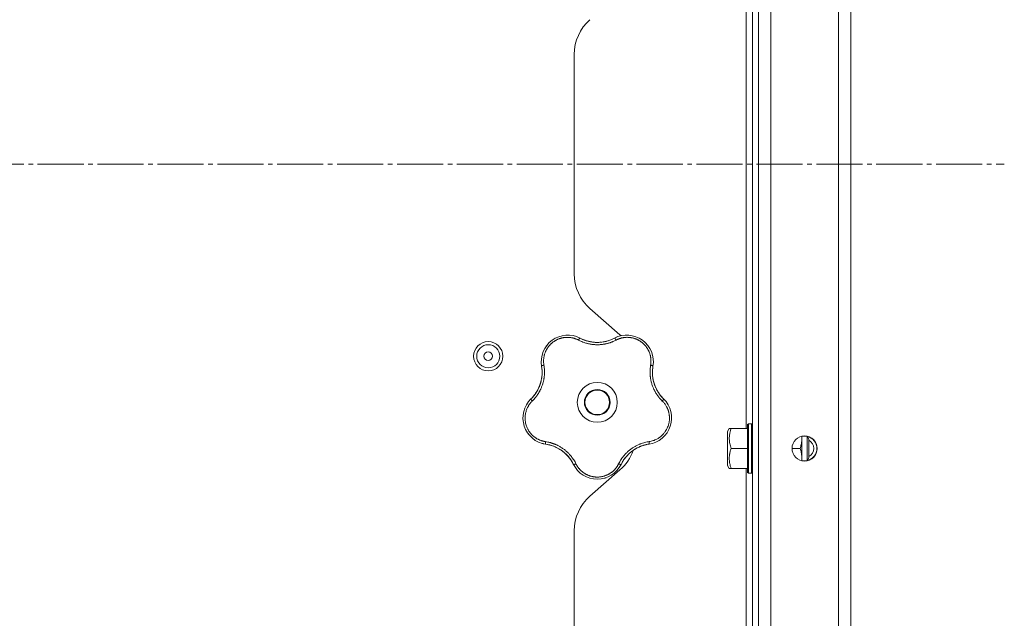
# Model space of a CAD drawing. Units: millimetres. Extents: x 0 to 21052, y -4 to 7425.
# Drawn here: x 3974 to 4295, y 2374 to 2568 of the extents above; entities that cross this region are included whole.
import ezdxf

# ---------------------------------------------------------------- set-up
doc = ezdxf.new("R2010")
doc.units = ezdxf.units.MM
doc.linetypes.add('K5LT_AXLED', pattern=[19.5, 15, -1.5, 1.5, -1.5])
doc.linetypes.add('K5LT_THIN', pattern=[0])
for name, color, linetype, true_color in [('OSI', 2, 'Continuous', 0xffff00), ('R', 1, 'Continuous', 0xff0000), ('WELDING', 7, 'Continuous', 0xffffff)]:
    doc.layers.add(name, color=color, linetype=linetype, true_color=true_color)

msp = doc.modelspace()

# ---------------------------------------------------------------- linework, layer by layer
at = {"layer": 'OSI', "color": 30, "linetype": 'K5LT_AXLED', "lineweight": 18, "true_color": 0xff8000}
msp.add_line((1269.43, 2521.28), (4294.61, 2521.28), dxfattribs=at)
at = {"layer": 'R', "color": 7, "linetype": 'K5LT_THIN', "lineweight": 18}
for p, q in [((4218.61, 2861.78), (4218.61, 2180.78)), ((4240.61, 2180.78), (4240.61, 2861.78)), ((4244.61, 2859.75), (4244.61, 2182.81)), ((4244.61, 2192.81), (4244.61, 2849.75)), ((4212.61, 2761.68), (4212.61, 2280.88)), ((4214.61, 2761.68), (4214.61, 2280.88)), ((4210.61, 2607.28), (4210.61, 2435.28)), ((4154.61, 2485.59), (4154.61, 2556.98)), ((4169.48, 2465.77), (4159.73, 2474.3)), ((4211.31, 2436.78), (4211.01, 2436.61)), ((4211.01, 2436.61), (4211.01, 2432.7)), ((4211.31, 2436.78), (4212.31, 2436.78)), ((4211.31, 2436.78), (4211.31, 2432.78)), ((4212.31, 2436.78), (4212.61, 2436.61)), ((4212.31, 2436.78), (4212.31, 2432.78)), ((4205.08, 2435.28), (4204.51, 2434.29)), ((4204.51, 2434.29), (4204.51, 2431.54)), ((4205.08, 2435.28), (4205.66, 2435.28)), ((4205.66, 2435.28), (4211.01, 2435.28)), ((4211.31, 2432.78), (4211.31, 2420.78)), ((4212.31, 2432.78), (4212.31, 2420.78)), ((4228.71, 2432.78), (4228.71, 2432.03)), ((4228.71, 2432.78), (4230.43, 2432.78)), ((4230.43, 2432.78), (4231.01, 2431.78)), ((4230.43, 2432.78), (4230.43, 2430.78)), ((4204.51, 2431.54), (4204.51, 2423.28)), ((4211.01, 2432.7), (4211.01, 2420.96)), ((4228.71, 2432.03), (4228.71, 2424.78)), ((4230.43, 2430.78), (4230.43, 2424.78)), ((4231.01, 2431.78), (4231.01, 2430.28)), ((4231.01, 2430.28), (4231.01, 2425.78)), ((4205.66, 2428.78), (4211.01, 2428.78)), ((4225.51, 2428.78), (4228.13, 2428.78)), ((4205.08, 2422.28), (4204.51, 2423.28)), ((4228.71, 2424.78), (4230.43, 2424.78)), ((4230.43, 2424.78), (4231.01, 2425.78)), ((4159.73, 2413.27), (4169.48, 2421.8)), ((4205.66, 2422.28), (4205.08, 2422.28)), ((4205.66, 2422.28), (4211.01, 2422.28)), ((4210.61, 2422.28), (4210.61, 2282.78)), ((4211.31, 2420.78), (4211.01, 2420.96)), ((4211.31, 2420.78), (4212.31, 2420.78)), ((4212.31, 2420.78), (4212.61, 2420.96)), ((4154.61, 2268.78), (4154.61, 2401.98))]:
    msp.add_line(p, q, dxfattribs=at)
for centre, radius in [((4126.61, 2458.78), 4.75), ((4126.61, 2458.78), 3.75), ((4126.61, 2458.78), 1.4), ((4162.11, 2443.78), 6.5), ((4162.11, 2443.78), 4.2), ((4162.11, 2443.78), 4), ((4229.61, 2428.78), 4.1)]:
    msp.add_circle(centre, radius, dxfattribs=at)
for centre, radius, start, end in [((4169.61, 2556.98), 15, 131.1859, 180), ((4169.61, 2485.59), 15, 180, 228.8141), ((4152.49, 2457.02), 8.64, 62.2391, 189.7609), ((4171.72, 2457.02), 8.64, 350.2391, 117.7609), ((4159.61, 2454.48), 15, 47.0186, 48.8141), ((4162.11, 2475.28), 12, 242.2391, 255.9851), ((4162.11, 2475.28), 12, 255.9851, 297.7609), ((4132.15, 2453.52), 12, 317.3983, 9.7609), ((4192.07, 2453.52), 12, 170.2391, 173.3983), ((4192.07, 2453.52), 12, 173.3983, 183.9851), ((4192.07, 2453.52), 12, 183.9851, 225.7609), ((4146.55, 2438.73), 8.64, 134.2391, 261.7609), ((4132.15, 2453.52), 12, 314.2391, 317.3983), ((4177.66, 2438.73), 8.64, 278.2391, 45.7609), ((4143.59, 2418.3), 12, 29.3983, 81.7609), ((4180.62, 2418.3), 12, 101.3983, 111.9851), ((4180.62, 2418.3), 12, 98.2391, 101.3983), ((4229.61, 2428.78), 4, 282.696, 77.304), ((4229.61, 2428.78), 3, 297.8181, 62.1819), ((4159.61, 2433.09), 15, 311.1859, 340.7761), ((4180.62, 2418.3), 12, 111.9851, 153.7609), ((4143.59, 2418.3), 12, 26.2391, 29.3983), ((4162.11, 2427.43), 8.64, 206.2391, 333.7609), ((4169.61, 2401.98), 15, 131.1859, 180)]:
    msp.add_arc(centre, radius, start, end, dxfattribs=at)
at = {"layer": 'WELDING', "color": 7, "linetype": 'K5LT_THIN', "lineweight": 18}
for points, knots in [([(4155.97, 2464.04), (4155.77, 2464.14), (4155.49, 2464.27), (4155.14, 2464.42), (4154.91, 2464.5), (4154.67, 2464.58), (4154.41, 2464.66), (4154.11, 2464.74), (4153.75, 2464.81), (4153.32, 2464.88), (4152.9, 2464.92), (4152.51, 2464.93), (4152.15, 2464.93), (4151.8, 2464.91), (4151.47, 2464.88), (4151.17, 2464.84), (4150.89, 2464.79), (4150.6, 2464.73), (4150.3, 2464.65), (4150, 2464.56), (4149.71, 2464.46), (4149.41, 2464.35), (4149.12, 2464.22), (4148.85, 2464.09), (4148.61, 2463.96), (4148.38, 2463.83), (4148.15, 2463.68), (4147.9, 2463.52), (4147.66, 2463.34), (4147.43, 2463.15), (4147.21, 2462.96), (4147, 2462.78), (4146.82, 2462.59), (4146.65, 2462.41), (4146.49, 2462.22), (4146.33, 2462.03), (4146.16, 2461.82), (4145.99, 2461.58), (4145.82, 2461.33), (4145.67, 2461.07), (4145.53, 2460.82), (4145.4, 2460.57), (4145.28, 2460.3), (4145.15, 2460.01), (4145.03, 2459.66), (4144.91, 2459.3), (4144.81, 2458.9), (4144.74, 2458.51), (4144.68, 2458.09), (4144.64, 2457.7), (4144.62, 2457.32), (4144.63, 2456.96), (4144.64, 2456.61), (4144.68, 2456.24), (4144.72, 2456), (4144.74, 2455.88)], [0, 0, 0, 0, 2.174748, 3.04898, 3.778111, 4.610494, 5.525598, 6.443785, 7.7062, 9.115637, 10.620278, 11.852207, 12.928367, 14.178047, 15.242572, 16.212608, 17.064465, 18.048667, 19.080265, 20.074363, 21.083203, 22.103384, 23.165776, 24.108575, 25.021514, 25.783242, 26.716525, 27.650961, 28.63816, 29.595772, 30.558764, 31.475525, 32.297601, 33.104376, 33.895851, 34.629272, 35.509873, 36.478076, 37.496724, 38.460433, 39.42878, 40.339519, 41.170324, 42.282874, 43.432627, 44.782978, 45.977962, 47.387292, 48.759493, 50.088853, 51.276423, 52.410283, 53.59299, 54.789562, 56, 56, 56, 56]), ([(4179.48, 2455.88), (4179.5, 2456.08), (4179.55, 2456.38), (4179.58, 2456.78), (4179.59, 2457.09), (4179.59, 2457.41), (4179.57, 2457.77), (4179.53, 2458.13), (4179.48, 2458.5), (4179.42, 2458.82), (4179.34, 2459.13), (4179.25, 2459.47), (4179.13, 2459.83), (4178.99, 2460.19), (4178.85, 2460.49), (4178.71, 2460.77), (4178.57, 2461.02), (4178.42, 2461.28), (4178.26, 2461.53), (4178.08, 2461.78), (4177.89, 2462.03), (4177.69, 2462.27), (4177.49, 2462.49), (4177.28, 2462.71), (4177.05, 2462.93), (4176.8, 2463.14), (4176.56, 2463.34), (4176.31, 2463.52), (4176.06, 2463.69), (4175.8, 2463.85), (4175.53, 2464), (4175.25, 2464.15), (4174.94, 2464.29), (4174.65, 2464.41), (4174.35, 2464.52), (4174.06, 2464.61), (4173.75, 2464.7), (4173.46, 2464.76), (4173.17, 2464.82), (4172.9, 2464.86), (4172.61, 2464.9), (4172.27, 2464.92), (4171.88, 2464.94), (4171.51, 2464.93), (4171.17, 2464.9), (4170.85, 2464.87), (4170.53, 2464.82), (4170.2, 2464.76), (4169.9, 2464.68), (4169.62, 2464.61), (4169.37, 2464.52), (4169.11, 2464.43), (4168.84, 2464.33), (4168.55, 2464.19), (4168.35, 2464.09), (4168.24, 2464.04)], [0, 0, 0, 0, 1.973984, 3.002978, 3.974719, 5.07224, 6.145189, 7.470397, 8.686772, 9.760974, 10.664798, 11.802207, 13.145326, 14.429491, 15.551218, 16.428266, 17.425557, 18.344501, 19.312154, 20.290379, 21.335816, 22.365554, 23.329596, 24.261979, 25.352516, 26.359735, 27.416764, 28.357821, 29.348271, 30.345022, 31.272446, 32.39695, 33.423987, 34.548064, 35.457204, 36.503669, 37.515537, 38.514198, 39.480343, 40.367032, 41.174265, 42.343338, 43.614905, 44.966529, 45.968922, 46.98141, 48.092282, 49.180455, 50.222325, 51.133538, 52.00264, 52.853237, 53.80648, 54.8554, 56, 56, 56, 56]), ([(4168.31, 2464.96), (4168.32, 2464.96), (4168.32, 2464.96), (4168.34, 2464.97), (4168.34, 2464.97), (4168.36, 2464.98), (4168.36, 2464.98), (4168.38, 2464.99), (4168.38, 2464.99), (4168.4, 2464.99), (4168.4, 2465), (4168.42, 2465.01), (4168.44, 2465.01), (4168.48, 2465.03), (4168.5, 2465.04), (4168.52, 2465.05)], [0.265791, 0.265791, 0.265791, 0.265791, 0.494398, 0.494398, 0.748775, 0.748775, 1.003151, 1.003151, 1.257528, 1.257528, 1.511905, 1.511905, 2.111905, 2.111905, 3, 3, 3, 3]), ([(4145.48, 2462.08), (4145.5, 2462.1), (4145.52, 2462.13), (4145.56, 2462.18), (4145.58, 2462.2), (4145.63, 2462.27), (4145.65, 2462.3), (4145.68, 2462.34)], [1.06603, 1.06603, 1.06603, 1.06603, 1.613964, 1.613964, 2.213964, 2.213964, 3, 3, 3, 3]), ([(4156.52, 2464.67), (4156.51, 2464.67), (4156.48, 2464.67), (4156.42, 2464.64), (4156.36, 2464.59), (4156.29, 2464.51), (4156.22, 2464.41), (4156.13, 2464.3), (4156.05, 2464.17), (4156, 2464.08), (4155.97, 2464.04)], [0, 0, 0, 0, 1.621432, 3.086277, 4.387982, 5.727798, 7.016418, 8.445869, 9.761486, 11, 11, 11, 11]), ([(4168.24, 2464.04), (4168.06, 2463.95), (4167.75, 2463.8), (4167.35, 2463.61), (4167.06, 2463.49), (4166.82, 2463.39), (4166.56, 2463.3), (4166.23, 2463.18), (4165.84, 2463.06), (4165.44, 2462.95), (4165.07, 2462.86), (4164.73, 2462.79), (4164.42, 2462.73), (4164.12, 2462.68), (4163.81, 2462.63), (4163.46, 2462.59), (4163.05, 2462.56), (4162.62, 2462.53), (4162.17, 2462.52), (4161.72, 2462.53), (4161.25, 2462.55), (4160.81, 2462.59), (4160.37, 2462.64), (4159.96, 2462.7), (4159.58, 2462.77), (4159.23, 2462.84), (4158.84, 2462.93), (4158.36, 2463.07), (4157.75, 2463.26), (4157.1, 2463.51), (4156.49, 2463.78), (4156.13, 2463.96), (4155.97, 2464.04)], [0, 0, 0, 0, 1.568754, 2.720468, 3.455143, 4.035071, 4.71873, 5.627142, 6.775192, 7.861294, 8.865708, 9.696051, 10.534933, 11.28107, 12.026502, 12.960996, 14.039707, 15.189044, 16.292287, 17.523288, 18.661527, 19.887641, 20.934128, 22.100995, 23.034804, 23.918107, 24.890527, 26.155969, 27.787244, 29.869403, 31.645946, 33, 33, 33, 33]), ([(4157.11, 2464.37), (4157.25, 2464.31), (4157.38, 2464.25), (4157.65, 2464.14), (4157.79, 2464.09), (4158.07, 2463.98), (4158.21, 2463.94), (4158.49, 2463.84), (4158.63, 2463.8), (4158.91, 2463.72), (4159.06, 2463.68), (4159.2, 2463.64)], [0, 0, 0, 0, 4, 4, 8, 8, 12, 12, 16, 16, 20, 20, 20, 20]), ([(4157.11, 2464.37), (4157.44, 2464.23), (4157.77, 2464.09), (4158.51, 2463.83), (4158.91, 2463.71), (4159.74, 2463.51), (4160.16, 2463.44), (4161.01, 2463.33), (4161.44, 2463.3), (4162.36, 2463.28), (4162.85, 2463.3), (4163.34, 2463.35)], [0, 0, 0, 0, 6.467769, 6.467769, 14.067769, 14.067769, 21.667769, 21.667769, 29.267769, 29.267769, 38, 38, 38, 38]), ([(4167.07, 2464.36), (4166.88, 2464.27), (4166.68, 2464.19), (4166.29, 2464.03), (4166.09, 2463.96), (4165.68, 2463.83), (4165.48, 2463.77), (4165.06, 2463.65), (4164.86, 2463.6), (4164.44, 2463.51), (4164.23, 2463.47), (4164.01, 2463.44)], [0, 0, 0, 0, 2.4, 2.4, 4.8, 4.8, 7.2, 7.2, 9.6, 9.6, 12, 12, 12, 12]), ([(4167.7, 2464.67), (4167.71, 2464.67), (4167.74, 2464.67), (4167.79, 2464.64), (4167.85, 2464.59), (4167.92, 2464.51), (4168, 2464.41), (4168.08, 2464.3), (4168.16, 2464.17), (4168.22, 2464.08), (4168.24, 2464.04)], [0, 0, 0, 0, 1.621427, 3.086268, 4.387968, 5.727789, 7.01642, 8.445896, 9.76151, 11, 11, 11, 11]), ([(4144.74, 2455.88), (4144.77, 2455.65), (4144.82, 2455.27), (4144.88, 2454.77), (4144.91, 2454.43), (4144.92, 2454.14), (4144.93, 2453.83), (4144.93, 2453.44), (4144.92, 2453.05), (4144.89, 2452.67), (4144.86, 2452.32), (4144.82, 2451.98), (4144.78, 2451.65), (4144.73, 2451.35), (4144.64, 2450.88), (4144.52, 2450.35), (4144.34, 2449.74), (4144.18, 2449.26), (4144.01, 2448.8), (4143.85, 2448.41), (4143.69, 2448.07), (4143.54, 2447.77), (4143.39, 2447.47), (4143.24, 2447.2), (4143.09, 2446.93), (4142.91, 2446.63), (4142.66, 2446.25), (4142.3, 2445.74), (4141.85, 2445.17), (4141.37, 2444.64), (4141.07, 2444.34), (4140.95, 2444.21)], [0, 0, 0, 0, 1.718167, 2.959506, 3.752744, 4.320463, 5.165508, 6.13812, 7.240659, 8.120264, 8.982141, 9.84107, 10.68392, 11.453849, 12.133712, 14.272714, 15.520951, 16.887763, 18.096277, 19.194412, 20.005062, 20.870988, 21.730148, 22.457498, 23.182243, 24.033053, 25.143393, 26.584198, 28.798673, 30.65723, 32, 32, 32, 32]), ([(4143.89, 2456.21), (4143.89, 2456.22), (4143.89, 2456.22), (4143.89, 2456.24), (4143.88, 2456.24), (4143.88, 2456.26), (4143.88, 2456.27), (4143.88, 2456.29), (4143.88, 2456.29), (4143.88, 2456.31), (4143.88, 2456.32), (4143.88, 2456.34), (4143.88, 2456.36), (4143.87, 2456.4), (4143.87, 2456.43), (4143.87, 2456.46)], [0, 0, 0, 0, 0.267288, 0.267288, 0.534576, 0.534576, 0.839786, 0.839786, 1.144995, 1.144995, 1.450204, 1.450204, 2.050204, 2.050204, 3, 3, 3, 3]), ([(4143.98, 2455.55), (4143.97, 2455.57), (4143.98, 2455.59), (4144.03, 2455.64), (4144.1, 2455.68), (4144.19, 2455.72), (4144.31, 2455.76), (4144.44, 2455.81), (4144.59, 2455.84), (4144.69, 2455.87), (4144.74, 2455.88)], [0, 0, 0, 0, 1.621427, 3.086268, 4.387968, 5.727789, 7.01642, 8.445896, 9.76151, 11, 11, 11, 11]), ([(4183.27, 2444.21), (4183.11, 2444.37), (4182.84, 2444.66), (4182.5, 2445.02), (4182.28, 2445.29), (4182.1, 2445.51), (4181.91, 2445.75), (4181.7, 2446.05), (4181.48, 2446.36), (4181.28, 2446.67), (4181.1, 2446.97), (4180.93, 2447.28), (4180.77, 2447.57), (4180.63, 2447.84), (4180.5, 2448.12), (4180.35, 2448.45), (4180.18, 2448.87), (4180, 2449.36), (4179.83, 2449.89), (4179.69, 2450.41), (4179.58, 2450.85), (4179.51, 2451.22), (4179.45, 2451.55), (4179.4, 2451.88), (4179.36, 2452.22), (4179.33, 2452.58), (4179.3, 2453.04), (4179.28, 2453.67), (4179.3, 2454.43), (4179.37, 2455.2), (4179.44, 2455.67), (4179.48, 2455.88)], [0, 0, 0, 0, 1.727408, 2.974632, 3.768312, 4.332237, 5.132577, 6.060468, 7.124349, 8.007083, 8.876264, 9.745003, 10.597172, 11.347399, 12.000472, 12.937852, 14.052214, 15.351766, 16.862036, 18.235343, 19.406118, 20.207407, 21.061229, 21.907495, 22.709797, 23.557719, 24.669463, 26.152639, 28.388286, 30.39999, 32, 32, 32, 32]), ([(4180.24, 2455.55), (4180.24, 2455.57), (4180.23, 2455.59), (4180.19, 2455.64), (4180.11, 2455.68), (4180.02, 2455.72), (4179.91, 2455.76), (4179.77, 2455.81), (4179.63, 2455.84), (4179.53, 2455.87), (4179.48, 2455.88)], [0, 0, 0, 0, 1.621432, 3.086277, 4.387982, 5.727798, 7.016418, 8.445869, 9.761486, 11, 11, 11, 11]), ([(4144.07, 2454.86), (4144.1, 2454.65), (4144.12, 2454.44), (4144.14, 2454.02), (4144.15, 2453.8), (4144.15, 2453.38), (4144.15, 2453.16), (4144.13, 2452.74), (4144.11, 2452.52), (4144.07, 2452.1), (4144.04, 2451.88), (4144.01, 2451.67)], [0, 0, 0, 0, 2.4, 2.4, 4.8, 4.8, 7.2, 7.2, 9.6, 9.6, 12, 12, 12, 12]), ([(4180.15, 2454.9), (4180.1, 2454.54), (4180.08, 2454.19), (4180.06, 2453.4), (4180.07, 2452.98), (4180.14, 2452.13), (4180.2, 2451.71), (4180.35, 2450.87), (4180.46, 2450.45), (4180.72, 2449.57), (4180.89, 2449.11), (4181.09, 2448.66)], [0, 0, 0, 0, 6.467769, 6.467769, 14.067769, 14.067769, 21.667769, 21.667769, 29.267769, 29.267769, 38, 38, 38, 38]), ([(4180.14, 2454.9), (4180.13, 2454.75), (4180.11, 2454.61), (4180.09, 2454.31), (4180.08, 2454.16), (4180.07, 2453.87), (4180.07, 2453.72), (4180.06, 2453.43), (4180.07, 2453.28), (4180.08, 2452.98), (4180.08, 2452.83), (4180.09, 2452.69)], [0, 0, 0, 0, 4, 4, 8, 8, 12, 12, 16, 16, 20, 20, 20, 20]), ([(4140.98, 2445.39), (4141.22, 2445.66), (4141.45, 2445.93), (4141.93, 2446.55), (4142.17, 2446.9), (4142.61, 2447.63), (4142.82, 2448.01), (4143.18, 2448.78), (4143.34, 2449.18), (4143.65, 2450.05), (4143.78, 2450.52), (4143.88, 2451)], [0, 0, 0, 0, 6.467769, 6.467769, 14.067769, 14.067769, 21.667769, 21.667769, 29.267769, 29.267769, 38, 38, 38, 38]), ([(4140.98, 2445.4), (4141.08, 2445.5), (4141.18, 2445.61), (4141.37, 2445.84), (4141.46, 2445.95), (4141.65, 2446.18), (4141.74, 2446.3), (4141.91, 2446.54), (4142, 2446.66), (4142.16, 2446.91), (4142.24, 2447.03), (4142.32, 2447.16)], [0, 0, 0, 0, 4, 4, 8, 8, 12, 12, 16, 16, 20, 20, 20, 20]), ([(4183.21, 2445.42), (4183.07, 2445.58), (4182.93, 2445.74), (4182.66, 2446.07), (4182.53, 2446.23), (4182.27, 2446.58), (4182.15, 2446.75), (4181.92, 2447.11), (4181.8, 2447.29), (4181.59, 2447.66), (4181.48, 2447.85), (4181.39, 2448.04)], [0, 0, 0, 0, 2.4, 2.4, 4.8, 4.8, 7.2, 7.2, 9.6, 9.6, 12, 12, 12, 12]), ([(4140.95, 2444.21), (4140.81, 2444.08), (4140.56, 2443.82), (4140.24, 2443.43), (4139.98, 2443.07), (4139.76, 2442.74), (4139.57, 2442.41), (4139.38, 2442.04), (4139.18, 2441.61), (4138.99, 2441.1), (4138.82, 2440.52), (4138.7, 2439.93), (4138.63, 2439.36), (4138.6, 2438.82), (4138.61, 2438.31), (4138.65, 2437.79), (4138.73, 2437.25), (4138.86, 2436.67), (4139.04, 2436.09), (4139.25, 2435.56), (4139.46, 2435.12), (4139.67, 2434.75), (4139.85, 2434.45), (4140.03, 2434.19), (4140.2, 2433.96), (4140.37, 2433.75), (4140.54, 2433.55), (4140.72, 2433.35), (4140.92, 2433.14), (4141.16, 2432.91), (4141.45, 2432.67), (4141.72, 2432.46), (4141.99, 2432.27), (4142.23, 2432.11), (4142.47, 2431.96), (4142.73, 2431.82), (4143, 2431.68), (4143.28, 2431.55), (4143.55, 2431.44), (4143.83, 2431.34), (4144.1, 2431.25), (4144.4, 2431.17), (4144.7, 2431.1), (4144.99, 2431.04), (4145.16, 2431.01), (4145.24, 2431)], [0, 0, 0, 0, 1.547907, 2.920879, 4.094019, 5.086768, 6.116008, 7.206638, 8.395699, 9.913838, 11.554042, 13.234437, 14.729386, 16.147269, 17.513478, 18.828893, 20.293465, 21.880846, 23.543198, 25.066026, 26.395915, 27.471611, 28.40629, 29.230313, 29.9831, 30.664651, 31.374731, 32.086551, 32.787742, 33.747533, 34.706686, 35.77289, 36.530663, 37.321274, 38.06804, 38.846227, 39.692119, 40.494637, 41.321953, 42.08247, 42.848853, 43.634128, 44.562197, 45.371012, 46, 46, 46, 46]), ([(4140.95, 2444.21), (4140.9, 2444.26), (4140.82, 2444.35), (4140.72, 2444.48), (4140.64, 2444.59), (4140.58, 2444.69), (4140.53, 2444.77), (4140.51, 2444.84), (4140.5, 2444.89), (4140.51, 2444.91), (4140.52, 2444.92)], [0, 0, 0, 0, 1.621438, 3.086299, 4.388011, 5.72784, 7.016469, 8.44594, 9.761539, 11, 11, 11, 11]), ([(4178.98, 2431), (4179.43, 2431.08), (4180.28, 2431.26), (4181.41, 2431.75), (4182.31, 2432.3), (4183.05, 2432.89), (4183.68, 2433.53), (4184.23, 2434.23), (4184.68, 2434.96), (4185.01, 2435.65), (4185.24, 2436.28), (4185.38, 2436.78), (4185.47, 2437.19), (4185.53, 2437.53), (4185.57, 2437.84), (4185.59, 2438.12), (4185.61, 2438.42), (4185.61, 2438.73), (4185.6, 2439.07), (4185.58, 2439.39), (4185.54, 2439.72), (4185.49, 2440.05), (4185.42, 2440.38), (4185.34, 2440.69), (4185.26, 2440.96), (4185.18, 2441.2), (4185.09, 2441.45), (4184.97, 2441.76), (4184.8, 2442.12), (4184.57, 2442.54), (4184.31, 2442.96), (4184.01, 2443.38), (4183.72, 2443.74), (4183.46, 2444.02), (4183.32, 2444.16), (4183.27, 2444.21)], [0, 0, 0, 0, 2.918938, 5.486355, 7.702252, 9.554889, 11.44149, 13.297401, 15.096376, 16.728585, 18.107727, 19.19704, 20.01599, 20.715528, 21.341565, 21.928027, 22.474914, 23.184078, 23.877432, 24.608043, 25.202894, 25.931966, 26.674748, 27.366842, 27.924608, 28.415488, 28.941478, 29.604681, 30.47888, 31.501673, 32.570109, 33.610407, 34.742894, 35.539425, 36, 36, 36, 36]), ([(4183.69, 2444.92), (4183.7, 2444.91), (4183.71, 2444.89), (4183.7, 2444.82), (4183.67, 2444.75), (4183.62, 2444.66), (4183.55, 2444.56), (4183.47, 2444.44), (4183.37, 2444.33), (4183.3, 2444.25), (4183.27, 2444.21)], [0, 0, 0, 0, 1.621427, 3.086268, 4.387968, 5.727789, 7.01642, 8.445896, 9.76151, 11, 11, 11, 11]), ([(4184.15, 2444.44), (4184.17, 2444.42), (4184.2, 2444.39), (4184.24, 2444.34), (4184.27, 2444.31), (4184.31, 2444.25), (4184.33, 2444.23), (4184.37, 2444.18), (4184.38, 2444.17), (4184.4, 2444.15), (4184.4, 2444.15), (4184.4, 2444.14), (4184.41, 2444.14), (4184.42, 2444.12), (4184.42, 2444.11), (4184.45, 2444.08), (4184.47, 2444.06), (4184.49, 2444.03)], [0, 0, 0, 0, 0.8, 0.8, 1.6, 1.6, 2.4, 2.4, 2.843763, 2.843763, 2.90727, 2.90727, 3.034285, 3.034285, 3.288316, 3.288316, 4, 4, 4, 4]), ([(4186.3, 2438.94), (4186.31, 2438.9), (4186.31, 2438.87), (4186.31, 2438.8), (4186.31, 2438.77), (4186.31, 2438.7), (4186.31, 2438.67), (4186.31, 2438.6), (4186.31, 2438.57), (4186.3, 2438.5), (4186.3, 2438.46), (4186.3, 2438.43)], [0, 0, 0, 0, 0.6, 0.6, 1.2, 1.2, 1.8, 1.8, 2.4, 2.4, 3, 3, 3, 3]), ([(4139.68, 2433.48), (4139.66, 2433.51), (4139.64, 2433.54), (4139.6, 2433.59), (4139.58, 2433.62), (4139.54, 2433.67), (4139.52, 2433.7), (4139.48, 2433.76), (4139.46, 2433.78), (4139.42, 2433.84), (4139.41, 2433.87), (4139.39, 2433.9)], [0, 0, 0, 0, 0.6, 0.6, 1.2, 1.2, 1.8, 1.8, 2.4, 2.4, 3, 3, 3, 3]), ([(4205.66, 2435.28), (4205.55, 2434.95), (4205.41, 2434.49), (4205.26, 2433.81), (4205.16, 2433.27), (4205.1, 2432.65), (4205.08, 2432.25), (4205.08, 2432.03)], [0, 0, 0, 0, 2.507447, 3.443406, 5.091164, 6.46367, 8, 8, 8, 8]), ([(4144.66, 2430.3), (4144.63, 2430.3), (4144.59, 2430.31), (4144.52, 2430.33), (4144.49, 2430.34), (4144.42, 2430.35), (4144.39, 2430.36), (4144.33, 2430.38), (4144.31, 2430.38), (4144.29, 2430.39), (4144.29, 2430.39), (4144.28, 2430.39), (4144.27, 2430.39), (4144.26, 2430.4), (4144.25, 2430.4), (4144.21, 2430.41), (4144.17, 2430.42), (4144.14, 2430.43)], [0, 0, 0, 0, 0.8, 0.8, 1.6, 1.6, 2.4, 2.4, 2.843767, 2.843767, 2.90728, 2.90728, 3.034304, 3.034304, 3.288353, 3.288353, 4, 4, 4, 4]), ([(4145.24, 2431), (4145.23, 2430.94), (4145.22, 2430.81), (4145.21, 2430.65), (4145.22, 2430.51), (4145.22, 2430.4), (4145.24, 2430.3), (4145.26, 2430.23), (4145.28, 2430.19), (4145.3, 2430.18), (4145.31, 2430.18)], [0, 0, 0, 0, 1.621432, 3.086279, 4.387981, 5.727803, 7.016433, 8.445905, 9.761515, 11, 11, 11, 11]), ([(4145.24, 2431), (4145.5, 2430.96), (4145.94, 2430.88), (4146.47, 2430.77), (4146.83, 2430.67), (4147.11, 2430.59), (4147.42, 2430.5), (4147.74, 2430.39), (4148.06, 2430.27), (4148.38, 2430.14), (4148.73, 2429.99), (4149.1, 2429.82), (4149.52, 2429.61), (4149.94, 2429.38), (4150.38, 2429.11), (4150.8, 2428.83), (4151.22, 2428.54), (4151.61, 2428.23), (4152.02, 2427.89), (4152.4, 2427.54), (4152.77, 2427.18), (4153.11, 2426.82), (4153.41, 2426.47), (4153.73, 2426.08), (4154.08, 2425.61), (4154.48, 2425.03), (4154.85, 2424.41), (4155.06, 2423.99), (4155.16, 2423.79)], [0, 0, 0, 0, 1.817349, 3.056387, 3.728657, 4.348504, 5.109782, 5.915676, 6.67712, 7.426842, 8.250117, 9.264083, 10.211416, 11.373776, 12.510973, 13.7579, 14.782653, 15.975674, 17.163136, 18.347873, 19.505889, 20.608274, 21.70244, 22.676394, 24.020369, 25.749851, 27.48879, 29, 29, 29, 29]), ([(4146, 2430.06), (4146.21, 2430.01), (4146.41, 2429.97), (4146.82, 2429.86), (4147.03, 2429.8), (4147.43, 2429.67), (4147.64, 2429.6), (4148.04, 2429.45), (4148.24, 2429.37), (4148.63, 2429.19), (4148.82, 2429.1), (4149.01, 2429.01)], [0, 0, 0, 0, 2.4, 2.4, 4.8, 4.8, 7.2, 7.2, 9.6, 9.6, 12, 12, 12, 12]), ([(4169.05, 2423.79), (4169.17, 2424.02), (4169.37, 2424.4), (4169.64, 2424.85), (4169.82, 2425.15), (4169.97, 2425.37), (4170.13, 2425.6), (4170.32, 2425.86), (4170.52, 2426.13), (4170.74, 2426.39), (4170.97, 2426.66), (4171.23, 2426.95), (4171.51, 2427.24), (4171.8, 2427.52), (4172.12, 2427.82), (4172.5, 2428.15), (4172.92, 2428.48), (4173.35, 2428.79), (4173.79, 2429.08), (4174.19, 2429.32), (4174.6, 2429.56), (4175.02, 2429.78), (4175.47, 2429.99), (4175.9, 2430.17), (4176.36, 2430.35), (4176.92, 2430.54), (4177.59, 2430.73), (4178.29, 2430.89), (4178.76, 2430.97), (4178.98, 2431)], [0, 0, 0, 0, 1.806077, 3.048242, 3.738576, 4.289577, 4.945781, 5.732086, 6.560273, 7.339946, 8.109559, 9.081413, 10.032724, 10.913863, 11.922242, 13.128842, 14.39851, 15.694166, 16.859167, 18.073259, 19.003483, 20.205465, 21.344269, 22.468443, 23.482152, 24.86412, 26.644959, 28.428316, 30, 30, 30, 30]), ([(4178.25, 2430.06), (4177.9, 2429.99), (4177.55, 2429.91), (4176.8, 2429.68), (4176.4, 2429.54), (4175.62, 2429.21), (4175.23, 2429.03), (4174.48, 2428.62), (4174.12, 2428.39), (4173.36, 2427.87), (4172.98, 2427.56), (4172.61, 2427.23)], [0, 0, 0, 0, 6.467769, 6.467769, 14.067769, 14.067769, 21.667769, 21.667769, 29.267769, 29.267769, 38, 38, 38, 38]), ([(4178.25, 2430.06), (4178.11, 2430.03), (4177.96, 2430), (4177.68, 2429.93), (4177.53, 2429.9), (4177.25, 2429.82), (4177.11, 2429.78), (4176.83, 2429.69), (4176.69, 2429.64), (4176.41, 2429.54), (4176.27, 2429.48), (4176.13, 2429.43)], [0, 0, 0, 0, 4, 4, 8, 8, 12, 12, 16, 16, 20, 20, 20, 20]), ([(4178.98, 2431), (4178.98, 2430.94), (4178.99, 2430.81), (4179, 2430.65), (4179, 2430.51), (4178.99, 2430.4), (4178.98, 2430.3), (4178.96, 2430.23), (4178.93, 2430.19), (4178.91, 2430.18), (4178.9, 2430.18)], [0, 0, 0, 0, 1.621438, 3.086299, 4.388011, 5.72784, 7.016469, 8.44594, 9.761539, 11, 11, 11, 11]), ([(4205.08, 2432.03), (4205.08, 2431.85), (4205.09, 2431.49), (4205.14, 2430.94), (4205.29, 2430.04), (4205.49, 2429.31), (4205.66, 2428.78)], [0, 0, 0, 0, 1.181387, 2.275548, 3.503634, 7, 7, 7, 7]), ([(4228.13, 2428.78), (4228.27, 2429.21), (4228.44, 2429.82), (4228.59, 2430.61), (4228.67, 2431.14), (4228.7, 2431.61), (4228.71, 2431.91), (4228.71, 2432.03)], [0, 0, 0, 0, 3.21606, 4.562169, 5.85444, 7.091223, 8, 8, 8, 8]), ([(4154.05, 2424.19), (4153.87, 2424.5), (4153.68, 2424.81), (4153.24, 2425.45), (4152.98, 2425.79), (4152.43, 2426.43), (4152.13, 2426.74), (4151.51, 2427.33), (4151.18, 2427.61), (4150.45, 2428.16), (4150.04, 2428.43), (4149.61, 2428.68)], [0, 0, 0, 0, 6.467769, 6.467769, 14.067769, 14.067769, 21.667769, 21.667769, 29.267769, 29.267769, 38, 38, 38, 38]), ([(4170.18, 2424.22), (4170.29, 2424.41), (4170.4, 2424.59), (4170.63, 2424.95), (4170.75, 2425.12), (4171, 2425.47), (4171.13, 2425.64), (4171.39, 2425.97), (4171.53, 2426.14), (4171.82, 2426.46), (4171.97, 2426.61), (4172.12, 2426.77)], [0, 0, 0, 0, 2.4, 2.4, 4.8, 4.8, 7.2, 7.2, 9.6, 9.6, 12, 12, 12, 12]), ([(4205.66, 2428.78), (4205.54, 2428.43), (4205.37, 2427.84), (4205.23, 2427.17), (4205.16, 2426.7), (4205.11, 2426.29), (4205.08, 2425.82), (4205.08, 2425.41), (4205.09, 2425.04), (4205.12, 2424.66), (4205.17, 2424.27), (4205.26, 2423.75), (4205.41, 2423.08), (4205.57, 2422.55), (4205.66, 2422.28)], [0, 0, 0, 0, 2.53506, 4.161639, 4.606558, 5.789734, 6.962322, 7.784744, 8.626835, 9.488931, 10.369672, 11.270551, 13.111557, 15, 15, 15, 15]), ([(4228.67, 2424.79), (4228.69, 2424.96), (4228.71, 2425.31), (4228.71, 2425.79), (4228.68, 2426.23), (4228.64, 2426.61), (4228.59, 2426.99), (4228.5, 2427.48), (4228.35, 2428.08), (4228.2, 2428.55), (4228.13, 2428.78)], [0, 0, 0, 0, 1.374682, 2.902662, 3.933366, 4.96289, 5.99396, 7.016815, 9.014465, 11, 11, 11, 11]), ([(4154.05, 2424.19), (4153.97, 2424.32), (4153.9, 2424.45), (4153.75, 2424.7), (4153.67, 2424.82), (4153.5, 2425.07), (4153.42, 2425.19), (4153.25, 2425.43), (4153.16, 2425.55), (4152.98, 2425.78), (4152.88, 2425.9), (4152.79, 2426.01)], [0, 0, 0, 0, 4, 4, 8, 8, 12, 12, 16, 16, 20, 20, 20, 20]), ([(4155.16, 2423.79), (4155.1, 2423.76), (4154.99, 2423.72), (4154.84, 2423.66), (4154.71, 2423.62), (4154.59, 2423.59), (4154.5, 2423.57), (4154.43, 2423.57), (4154.38, 2423.58), (4154.36, 2423.6), (4154.36, 2423.61)], [0, 0, 0, 0, 1.621438, 3.086299, 4.388011, 5.72784, 7.016469, 8.44594, 9.761539, 11, 11, 11, 11]), ([(4155.16, 2423.79), (4155.23, 2423.66), (4155.35, 2423.44), (4155.52, 2423.15), (4155.65, 2422.94), (4155.77, 2422.77), (4155.89, 2422.6), (4156.04, 2422.41), (4156.2, 2422.21), (4156.38, 2422.01), (4156.57, 2421.8), (4156.79, 2421.58), (4157.02, 2421.38), (4157.26, 2421.18), (4157.51, 2420.98), (4157.77, 2420.8), (4158.04, 2420.63), (4158.29, 2420.48), (4158.54, 2420.34), (4158.8, 2420.21), (4159.07, 2420.09), (4159.33, 2419.98), (4159.59, 2419.89), (4159.86, 2419.81), (4160.16, 2419.72), (4160.47, 2419.65), (4160.78, 2419.59), (4161.08, 2419.54), (4161.4, 2419.5), (4161.72, 2419.48), (4162.05, 2419.47), (4162.36, 2419.47), (4162.66, 2419.49), (4162.92, 2419.51), (4163.18, 2419.55), (4163.43, 2419.59), (4163.7, 2419.64), (4163.96, 2419.7), (4164.21, 2419.76), (4164.47, 2419.84), (4164.75, 2419.93), (4165.04, 2420.05), (4165.33, 2420.17), (4165.6, 2420.3), (4165.85, 2420.44), (4166.09, 2420.57), (4166.33, 2420.72), (4166.57, 2420.88), (4166.8, 2421.05), (4167.02, 2421.23), (4167.25, 2421.42), (4167.47, 2421.63), (4167.68, 2421.84), (4167.89, 2422.06), (4168.08, 2422.28), (4168.25, 2422.5), (4168.41, 2422.72), (4168.57, 2422.95), (4168.72, 2423.19), (4168.88, 2423.47), (4168.99, 2423.68), (4169.05, 2423.79)], [0, 0, 0, 0, 1.588639, 2.790017, 3.617953, 4.280461, 5.06279, 5.928768, 6.896656, 7.822876, 8.914545, 9.990874, 11.089442, 12.215225, 13.372546, 14.556227, 15.704728, 16.771053, 17.742934, 18.793793, 19.847068, 20.953932, 21.812761, 22.785209, 23.97148, 25.161508, 26.276773, 27.368617, 28.435051, 29.691439, 30.787896, 32.000272, 33.01457, 33.985809, 34.85019, 35.757628, 36.766418, 37.732537, 38.605019, 39.556879, 40.578799, 41.775122, 42.920669, 44.052569, 45.009762, 45.98823, 46.982366, 48.058977, 49.035494, 50.076125, 51.16909, 52.281514, 53.372808, 54.442974, 55.502486, 56.519577, 57.494248, 58.438954, 59.482733, 60.625584, 62, 62, 62, 62]), ([(4169.05, 2423.79), (4169.11, 2423.76), (4169.23, 2423.72), (4169.38, 2423.66), (4169.51, 2423.62), (4169.62, 2423.59), (4169.72, 2423.57), (4169.79, 2423.57), (4169.84, 2423.58), (4169.85, 2423.6), (4169.86, 2423.61)], [0, 0, 0, 0, 1.621432, 3.086279, 4.387981, 5.727803, 7.016433, 8.445905, 9.761515, 11, 11, 11, 11]), ([(4169.55, 2423.03), (4169.53, 2423), (4169.51, 2422.96), (4169.47, 2422.9), (4169.45, 2422.87), (4169.41, 2422.81), (4169.4, 2422.78), (4169.36, 2422.72), (4169.34, 2422.69), (4169.3, 2422.63), (4169.28, 2422.6), (4169.26, 2422.57)], [0, 0, 0, 0, 0.8, 0.8, 1.6, 1.6, 2.4, 2.4, 3.2, 3.2, 4, 4, 4, 4]), ([(4164.97, 2419.27), (4164.94, 2419.26), (4164.91, 2419.25), (4164.85, 2419.23), (4164.81, 2419.22), (4164.75, 2419.2), (4164.72, 2419.19), (4164.65, 2419.17), (4164.62, 2419.16), (4164.56, 2419.14), (4164.52, 2419.13), (4164.49, 2419.12)], [0, 0, 0, 0, 0.6, 0.6, 1.2, 1.2, 1.8, 1.8, 2.4, 2.4, 3, 3, 3, 3])]:
    msp.add_open_spline(points, degree=3, knots=knots, dxfattribs=at)
msp.add_open_spline([(4228.71, 2432.03), (4228.71, 2432.28), (4228.7, 2432.53), (4228.67, 2432.78)], degree=3, dxfattribs=at)

doc.saveas('drawing.dxf')
